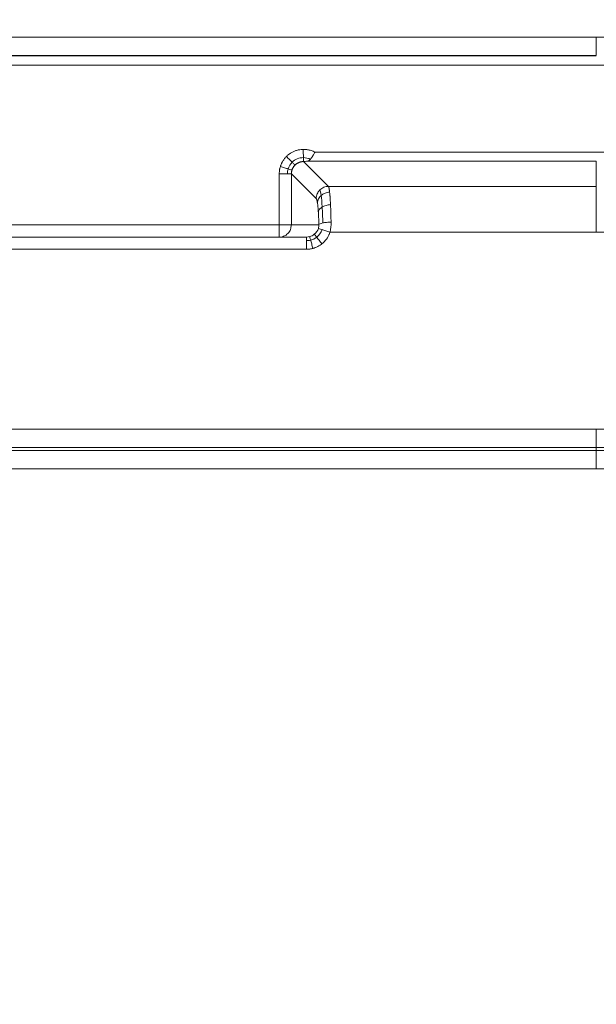
# Model space of a CAD drawing. Units: millimetres. Extents: x 258 to 4290, y 477 to 3211.
# Drawn here: x 1334 to 1428, y 2925 to 3086 of the extents above; entities that cross this region are included whole.
import ezdxf

# ---------------------------------------------------------------- set-up
doc = ezdxf.new("R2010")
doc.units = ezdxf.units.MM
doc.layers.add('FORMAT', color=7, linetype='Continuous')
doc.styles.add('SLDTEXTSTYLE0', font='TXT', dxfattribs={"width": 0.605})
doc.dimstyles.new('SLDDIMSTYLE0', dxfattribs={"dimtxt": 3.081982, "dimasz": 2, "dimexe": 0, "dimexo": 0.0625, "dimgap": 0.770496, "dimtad": 1, "dimrnd": 1e-09, "dimzin": 12, "dimdsep": 46, "dimtxsty": 'SLDTEXTSTYLE0', "dimsah": 1, "dimcen": 0.09, "dimadec": 0, "dimazin": 3, "dimtfac": 1, "dimtofl": 0, "dimtmove": 0, "dimatfit": 3, "dimfxl": 0, "dimfrac": 2, "dimtolj": 1, "dimtzin": 12, "dimarcsym": 0})

# ---------------------------------------------------------------- blocks, each defined once
blk = doc.blocks.new('_D')
at = {"layer": 'FORMAT'}
for p, q in [((260.23, 3086.27), (260.23, 3207.77)), ((260.23, 3206.78), (2058.23, 3206.78)), ((2058.23, 2641.27), (2058.23, 3207.77))]:
    blk.add_line(p, q, dxfattribs=at)
for points in [[(260.23, 3206.78), (262.23, 3206.28), (262.23, 3207.28)], [(2058.23, 3206.78), (2056.23, 3207.28), (2056.23, 3206.28)]]:
    blk.add_solid(points, dxfattribs=at)
at = {"layer": 'FORMAT', "insert": (1154.52, 3210.87), "char_height": 3.175, "attachment_point": 1, "style": 'SLDTEXTSTYLE0'}
blk.add_mtext('1800', dxfattribs=at)

msp = doc.modelspace()

# ---------------------------------------------------------------- linework, layer by layer
at = {"color": 7, "linetype": 'Continuous', "lineweight": 15}
for p, q in [((430.017, 3083.468), (1428.226, 3083.468)), ((1428.226, 3083.468), (1428.226, 3080.48)), ((430.017, 3080.48), (1428.226, 3080.48)), ((430.017, 3080.402), (1428.226, 3080.402)), ((1428.226, 3078.907), (430.017, 3078.907)), ((1382.244, 3064.656), (1428.226, 3064.656)), ((1380.378, 3063.122), (1380.347, 3063.122)), ((1380.378, 3063.122), (1384.431, 3059.069)), ((1428.226, 3063.162), (1380.856, 3063.162)), ((1428.226, 3063.162), (1428.226, 3059.069)), ((1376.393, 3052.782), (1376.393, 3061.13)), ((1378.386, 3061.13), (1378.386, 3052.782)), ((1382.439, 3057.077), (1378.386, 3061.13)), ((1384.431, 3059.069), (1428.226, 3059.069)), ((1428.226, 3059.069), (1428.226, 3051.597)), ((1320.059, 3052.782), (1376.393, 3052.782)), ((1378.386, 3052.782), (1378.308, 3052.389)), ((1378.386, 3052.782), (1382.867, 3052.782)), ((1315.597, 3050.782), (1380.855, 3050.782)), ((1384.69, 3051.597), (1428.226, 3051.597)), ((1315.597, 3048.782), (1380.855, 3048.782)), ((543.24, 3019.346), (1428.224, 3019.346)), ((1328.344, 3016.358), (1428.224, 3016.358)), ((1428.225, 3015.875), (1428.224, 3016.358)), ((1331.958, 3015.875), (1428.225, 3015.875)), ((1428.225, 3015.875), (1428.225, 3012.886)), ((1428.225, 3012.886), (1331.958, 3012.886))]:
    msp.add_line(p, q, dxfattribs=at)
for radius, start, end in [(406.076, 87.45738, 90.00024), (405.593, 87.96906, 90.00019)]:
    msp.add_arc((1428.226, 2610.282), radius, start, end, dxfattribs=at)
for points, knots in [([(1428.226, 3083.468), (1428.955, 3083.467), (1430.412, 3083.465), (1432.599, 3083.45), (1434.785, 3083.425), (1436.97, 3083.389), (1439.155, 3083.344), (1441.34, 3083.288), (1443.525, 3083.223), (1445.709, 3083.147), (1447.893, 3083.061), (1450.077, 3082.965), (1452.26, 3082.859), (1454.443, 3082.743), (1456.626, 3082.617), (1460.667, 3082.365), (1466.562, 3081.934), (1474.303, 3081.241), (1482.032, 3080.421), (1492.389, 3079.149), (1505.347, 3077.23), (1520.912, 3074.392), (1536.434, 3071.022), (1551.94, 3067.103), (1567.354, 3062.648), (1587.824, 3055.969), (1613.068, 3046.276), (1642.591, 3032.547), (1671.166, 3016.78), (1698.587, 2999.081), (1724.661, 2979.583), (1745.155, 2961.942), (1760.733, 2947.077), (1771.957, 2935.612), (1782.753, 2923.811), (1793.073, 2911.738), (1802.945, 2899.373), (1810.773, 2888.87), (1816.798, 2880.351), (1821.181, 2873.933), (1825.458, 2867.443), (1829.021, 2861.84), (1831.915, 2857.156), (1834.179, 2853.416), (1836.408, 2849.655), (1838.602, 2845.874), (1840.76, 2842.072), (1842.886, 2838.252), (1844.274, 2835.688), (1844.968, 2834.406)], [0, 0, 0, 0, 0.0042895, 0.0085784, 0.0128669, 0.0171551, 0.021443, 0.0257307, 0.0300183, 0.0343059, 0.0385937, 0.0428816, 0.0471698, 0.0514584, 0.0557475, 0.0600371, 0.075286, 0.090531, 0.1057763, 0.121026, 0.1519392, 0.1828534, 0.2141259, 0.2453993, 0.2769652, 0.3085321, 0.372103, 0.4359756, 0.5000001, 0.5640246, 0.6278972, 0.691468, 0.7230339, 0.7546008, 0.7858732, 0.8171467, 0.8480599, 0.8789742, 0.8942231, 0.9094681, 0.9247134, 0.9399631, 0.9485415, 0.9571181, 0.9656937, 0.9742689, 0.9828446, 0.9914213, 1, 1, 1, 1]), ([(1840.951, 2832.246), (1840.608, 2832.881), (1839.922, 2834.152), (1838.883, 2836.051), (1837.836, 2837.946), (1836.78, 2839.836), (1835.715, 2841.721), (1834.642, 2843.6), (1833.56, 2845.475), (1832.469, 2847.345), (1831.37, 2849.21), (1830.262, 2851.069), (1829.145, 2852.924), (1828.02, 2854.774), (1826.886, 2856.618), (1824.77, 2860.024), (1821.63, 2864.964), (1817.394, 2871.391), (1813.053, 2877.747), (1807.086, 2886.184), (1799.334, 2896.587), (1789.557, 2908.832), (1779.336, 2920.789), (1768.644, 2932.476), (1757.528, 2943.83), (1742.1, 2958.552), (1721.804, 2976.024), (1695.981, 2995.334), (1668.824, 3012.862), (1640.524, 3028.477), (1611.287, 3042.074), (1586.286, 3051.673), (1566.013, 3058.288), (1550.748, 3062.7), (1535.391, 3066.581), (1520.019, 3069.919), (1504.603, 3072.729), (1491.771, 3074.63), (1481.514, 3075.889), (1473.859, 3076.701), (1466.193, 3077.388), (1459.635, 3077.867), (1454.191, 3078.194), (1449.867, 3078.414), (1445.541, 3078.594), (1441.214, 3078.734), (1436.886, 3078.834), (1432.556, 3078.896), (1429.67, 3078.904), (1428.226, 3078.907)], [0, 0, 0, 0, 0.0042895, 0.0085784, 0.0128669, 0.0171551, 0.0214429, 0.0257307, 0.0300183, 0.0343059, 0.0385937, 0.0428816, 0.0471698, 0.0514584, 0.0557475, 0.0600371, 0.075286, 0.090531, 0.1057763, 0.121026, 0.1519392, 0.1828534, 0.2141258, 0.2453993, 0.2769652, 0.3085321, 0.372103, 0.4359756, 0.5000001, 0.5640246, 0.6278972, 0.691468, 0.7230339, 0.7546008, 0.7858732, 0.8171467, 0.8480599, 0.8789742, 0.8942231, 0.9094681, 0.9247134, 0.9399631, 0.9485415, 0.9571181, 0.9656937, 0.9742689, 0.9828446, 0.9914213, 1, 1, 1, 1]), ([(1377.554, 3063.945), (1377.6, 3063.99), (1377.693, 3064.08), (1377.84, 3064.207), (1377.993, 3064.327), (1378.151, 3064.439), (1378.402, 3064.599), (1378.759, 3064.784), (1379.237, 3064.96), (1379.741, 3065.075), (1380.106, 3065.11), (1380.298, 3065.114), (1380.317, 3065.114)], [0, 0, 0, 0, 0.0632487, 0.1263129, 0.1893447, 0.2524965, 0.3159198, 0.4794116, 0.6431758, 0.8124344, 0.9820177, 1, 1, 1, 1]), ([(1380.317, 3065.114), (1380.383, 3065.114), (1380.515, 3065.114), (1380.712, 3065.102), (1380.908, 3065.081), (1381.104, 3065.05), (1381.343, 3065), (1381.624, 3064.922), (1381.941, 3064.805), (1382.143, 3064.706), (1382.244, 3064.656)], [0, 0, 0, 0, 0.098895, 0.1975351, 0.2961613, 0.3950144, 0.4943337, 0.6629486, 0.8311103, 1, 1, 1, 1]), ([(1380.337, 3063.764), (1380.335, 3063.942), (1380.331, 3064.157), (1380.324, 3064.623), (1380.321, 3064.873), (1380.317, 3065.114)], [0, 0, 0, 0, 0.5, 0.5, 1, 1, 1, 1]), ([(1381.474, 3063.484), (1381.486, 3063.497), (1381.51, 3063.523), (1381.586, 3063.614), (1381.713, 3063.784), (1381.862, 3064.012), (1381.996, 3064.233), (1382.114, 3064.432), (1382.199, 3064.578), (1382.244, 3064.656)], [0, 0, 0, 0, 0.04530308, 0.0921309, 0.3002015, 0.54557553, 0.67195714, 0.82408083, 1, 1, 1, 1]), ([(1428.226, 3064.656), (1428.926, 3064.655), (1430.325, 3064.654), (1432.425, 3064.638), (1434.524, 3064.614), (1436.623, 3064.58), (1438.721, 3064.537), (1440.819, 3064.483), (1442.917, 3064.42), (1445.014, 3064.348), (1447.111, 3064.265), (1449.208, 3064.173), (1451.305, 3064.071), (1453.401, 3063.96), (1455.497, 3063.839), (1459.377, 3063.597), (1465.038, 3063.183), (1472.471, 3062.518), (1479.893, 3061.73), (1489.838, 3060.509), (1502.281, 3058.666), (1517.227, 3055.941), (1532.132, 3052.705), (1547.022, 3048.942), (1561.823, 3044.664), (1581.479, 3038.251), (1605.72, 3028.943), (1634.068, 3015.759), (1661.508, 3000.62), (1687.838, 2983.624), (1712.876, 2964.902), (1732.555, 2947.961), (1747.514, 2933.687), (1758.292, 2922.678), (1768.659, 2911.347), (1778.568, 2899.753), (1788.048, 2887.88), (1795.564, 2877.794), (1801.35, 2869.614), (1805.559, 2863.451), (1809.666, 2857.219), (1813.087, 2851.839), (1815.866, 2847.341), (1818.04, 2843.75), (1820.18, 2840.138), (1822.287, 2836.508), (1824.359, 2832.857), (1826.401, 2829.189), (1827.733, 2826.727), (1828.4, 2825.496)], [0, 0, 0, 0, 0.0042895, 0.0085784, 0.0128669, 0.0171551, 0.0214429, 0.0257306, 0.0300183, 0.0343059, 0.0385936, 0.0428816, 0.0471698, 0.0514584, 0.0557475, 0.0600371, 0.075286, 0.090531, 0.1057763, 0.121026, 0.1519392, 0.1828534, 0.2141258, 0.2453993, 0.2769652, 0.3085321, 0.372103, 0.4359756, 0.5000001, 0.5640246, 0.6278972, 0.691468, 0.7230339, 0.7546008, 0.7858732, 0.8171467, 0.8480599, 0.8789742, 0.8942231, 0.9094681, 0.9247134, 0.9399631, 0.9485415, 0.9571181, 0.9656937, 0.9742689, 0.9828445, 0.9914213, 1, 1, 1, 1]), ([(1376.573, 3062.315), (1376.59, 3062.369), (1376.625, 3062.476), (1376.685, 3062.634), (1376.752, 3062.789), (1376.826, 3062.942), (1376.961, 3063.194), (1377.182, 3063.533), (1377.416, 3063.805), (1377.546, 3063.936), (1377.554, 3063.945)], [0, 0, 0, 0, 0.08812219, 0.1761029, 0.26410288, 0.35228276, 0.44080223, 0.71131022, 0.9820081, 1, 1, 1, 1]), ([(1378.492, 3063.01), (1378.367, 3063.134), (1378.217, 3063.284), (1377.894, 3063.606), (1377.721, 3063.778), (1377.554, 3063.945)], [0, 0, 0, 0, 0.5, 0.5, 1, 1, 1, 1]), ([(1380.347, 3063.122), (1380.302, 3063.121), (1380.212, 3063.118), (1380.079, 3063.103), (1379.948, 3063.081), (1379.821, 3063.049), (1379.697, 3063.01), (1379.577, 3062.963), (1379.461, 3062.909), (1379.35, 3062.848), (1379.245, 3062.781), (1379.145, 3062.708), (1379.05, 3062.63), (1378.99, 3062.574), (1378.961, 3062.544), (1378.96, 3062.543)], [0, 0, 0, 0, 0.08793186, 0.17494412, 0.26105121, 0.346268, 0.43060985, 0.51409258, 0.59673253, 0.67854652, 0.75955192, 0.83976658, 0.91920893, 0.9978979, 1, 1, 1, 1]), ([(1380.347, 3063.122), (1380.347, 3063.143), (1380.346, 3063.211), (1380.342, 3063.432), (1380.34, 3063.586), (1380.337, 3063.764)], [0, 0, 0, 0, 0.5, 0.5, 1, 1, 1, 1]), ([(1380.855, 3063.159), (1380.88, 3063.161), (1380.93, 3063.166), (1381, 3063.178), (1381.069, 3063.197), (1381.138, 3063.223), (1381.228, 3063.269), (1381.341, 3063.348), (1381.428, 3063.437), (1381.474, 3063.484)], [0, 0, 0, 0, 0.093561, 0.1915167, 0.2945748, 0.4032692, 0.5179511, 0.7455008, 1, 1, 1, 1]), ([(1376.572, 3062.315), (1376.555, 3062.255), (1376.519, 3062.134), (1376.476, 3061.946), (1376.44, 3061.751), (1376.414, 3061.55), (1376.397, 3061.342), (1376.394, 3061.201), (1376.393, 3061.13)], [0, 0, 0, 0, 0.1555957, 0.3156103, 0.4800523, 0.6489274, 0.8222406, 1, 1, 1, 1]), ([(1377.848, 3061.92), (1377.678, 3061.972), (1377.475, 3062.035), (1377.035, 3062.171), (1376.8, 3062.244), (1376.573, 3062.315)], [0, 0, 0, 0, 0.5, 0.5, 1, 1, 1, 1]), ([(1378.472, 3061.726), (1378.447, 3061.734), (1378.379, 3061.755), (1378.164, 3061.821), (1378.017, 3061.867), (1377.848, 3061.92)], [0, 0, 0, 0, 0.5, 0.5, 1, 1, 1, 1]), ([(1378.472, 3061.726), (1378.461, 3061.688), (1378.439, 3061.611), (1378.415, 3061.494), (1378.398, 3061.374), (1378.387, 3061.253), (1378.386, 3061.171), (1378.386, 3061.13)], [0, 0, 0, 0, 0.1962304, 0.3943173, 0.5942894, 0.7961745, 1, 1, 1, 1]), ([(1378.96, 3062.543), (1378.929, 3062.511), (1378.867, 3062.447), (1378.783, 3062.342), (1378.705, 3062.231), (1378.634, 3062.113), (1378.571, 3061.99), (1378.515, 3061.86), (1378.486, 3061.771), (1378.472, 3061.726)], [0, 0, 0, 0, 0.1383027, 0.2780595, 0.41931, 0.5620927, 0.7064448, 0.8524023, 1, 1, 1, 1]), ([(1378.96, 3062.543), (1378.939, 3062.564), (1378.888, 3062.615), (1378.727, 3062.776), (1378.617, 3062.885), (1378.492, 3063.01)], [0, 0, 0, 0, 0.5, 0.5, 1, 1, 1, 1]), ([(1376.393, 3061.13), (1376.635, 3061.13), (1376.885, 3061.13), (1377.351, 3061.13), (1377.566, 3061.13), (1377.744, 3061.13)], [0, 0, 0, 0, 0.5, 0.5, 1, 1, 1, 1]), ([(1377.744, 3061.13), (1377.923, 3061.13), (1378.076, 3061.13), (1378.298, 3061.13), (1378.365, 3061.13), (1378.386, 3061.13)], [0, 0, 0, 0, 0.5, 0.5, 1, 1, 1, 1]), ([(1382.439, 3057.077), (1382.441, 3057.336), (1382.494, 3057.596), (1382.696, 3058.076), (1382.843, 3058.296), (1383.028, 3058.48)], [0, 0, 0, 0, 0.5, 0.5, 1, 1, 1, 1]), ([(1383.028, 3058.48), (1383.212, 3058.664), (1383.432, 3058.812), (1383.912, 3059.014), (1384.172, 3059.067), (1384.431, 3059.069)], [0, 0, 0, 0, 0.5, 0.5, 1, 1, 1, 1]), ([(1384.431, 3059.069), (1384.437, 3059.06), (1384.449, 3059.042), (1384.466, 3059.002), (1384.483, 3058.955), (1384.499, 3058.898), (1384.515, 3058.835), (1384.531, 3058.764), (1384.546, 3058.687), (1384.56, 3058.604), (1384.574, 3058.516), (1384.588, 3058.424), (1384.601, 3058.327), (1384.614, 3058.227), (1384.622, 3058.156), (1384.626, 3058.121)], [0, 0, 0, 0, 0.0869062, 0.1721484, 0.2557268, 0.3376413, 0.4178919, 0.4964787, 0.5734017, 0.6486608, 0.7222562, 0.7941877, 0.8644556, 0.9330596, 1, 1, 1, 1]), ([(1382.634, 3056.382), (1382.629, 3056.417), (1382.617, 3056.488), (1382.6, 3056.584), (1382.577, 3056.701), (1382.548, 3056.826), (1382.512, 3056.943), (1382.476, 3057.03), (1382.451, 3057.061), (1382.439, 3057.077)], [0, 0, 0, 0, 0.093043, 0.1864213, 0.2802829, 0.4606703, 0.640037, 0.8194562, 1, 1, 1, 1]), ([(1382.634, 3056.382), (1382.645, 3056.598), (1382.704, 3056.822), (1382.916, 3057.239), (1383.068, 3057.43), (1383.247, 3057.586)], [0, 0, 0, 0, 0.5, 0.5, 1, 1, 1, 1]), ([(1383.247, 3057.586), (1383.426, 3057.742), (1383.645, 3057.875), (1384.122, 3058.061), (1384.379, 3058.112), (1384.627, 3058.121)], [0, 0, 0, 0, 0.5, 0.5, 1, 1, 1, 1]), ([(1384.626, 3058.121), (1384.631, 3058.074), (1384.641, 3057.982), (1384.656, 3057.836), (1384.67, 3057.687), (1384.683, 3057.537), (1384.695, 3057.387), (1384.712, 3057.169), (1384.732, 3056.873), (1384.755, 3056.485), (1384.768, 3056.209), (1384.775, 3056.072)], [0, 0, 0, 0, 0.0897364, 0.1764002, 0.2599915, 0.3405103, 0.4179567, 0.4923309, 0.6637491, 0.8329715, 1, 1, 1, 1]), ([(1382.783, 3054.879), (1382.779, 3054.94), (1382.771, 3055.063), (1382.758, 3055.239), (1382.744, 3055.41), (1382.73, 3055.574), (1382.711, 3055.764), (1382.689, 3055.972), (1382.662, 3056.191), (1382.644, 3056.318), (1382.634, 3056.382)], [0, 0, 0, 0, 0.101157, 0.2023172, 0.3036642, 0.4053811, 0.5076484, 0.6724915, 0.8363522, 1, 1, 1, 1]), ([(1382.783, 3054.879), (1382.8, 3055.025), (1382.864, 3055.176), (1383.082, 3055.458), (1383.235, 3055.587), (1383.413, 3055.694)], [0, 0, 0, 0, 0.5, 0.5, 1, 1, 1, 1]), ([(1383.413, 3055.694), (1383.592, 3055.801), (1383.808, 3055.893), (1384.279, 3056.023), (1384.532, 3056.061), (1384.775, 3056.072)], [0, 0, 0, 0, 0.5, 0.5, 1, 1, 1, 1]), ([(1384.775, 3056.072), (1384.779, 3055.998), (1384.786, 3055.85), (1384.795, 3055.623), (1384.804, 3055.392), (1384.813, 3055.158), (1384.821, 3054.92), (1384.828, 3054.681), (1384.835, 3054.439), (1384.841, 3054.196), (1384.846, 3053.952), (1384.851, 3053.706), (1384.856, 3053.46), (1384.858, 3053.295), (1384.859, 3053.213)], [0, 0, 0, 0, 0.0866893, 0.1727674, 0.2582345, 0.343091, 0.4273371, 0.5109733, 0.5939999, 0.6764171, 0.7582253, 0.839425, 0.9200164, 1, 1, 1, 1]), ([(1382.867, 3052.782), (1382.865, 3052.861), (1382.862, 3053.019), (1382.856, 3053.251), (1382.849, 3053.481), (1382.842, 3053.706), (1382.833, 3053.927), (1382.824, 3054.145), (1382.812, 3054.378), (1382.799, 3054.625), (1382.788, 3054.794), (1382.783, 3054.879)], [0, 0, 0, 0, 0.10482259, 0.20915382, 0.31319757, 0.41715946, 0.52124553, 0.62566115, 0.7306097, 0.86568385, 1, 1, 1, 1]), ([(1376.393, 3050.782), (1376.393, 3050.783), (1376.393, 3050.784), (1376.393, 3050.796), (1376.393, 3050.815), (1376.393, 3050.839), (1376.393, 3050.881), (1376.393, 3050.951), (1376.393, 3051.101), (1376.393, 3051.348), (1376.393, 3051.662), (1376.393, 3051.935), (1376.393, 3052.139), (1376.393, 3052.347), (1376.393, 3052.558), (1376.393, 3052.705), (1376.393, 3052.782)], [0, 0, 0, 0, 0.0410569, 0.0805441, 0.1184953, 0.1549626, 0.1900182, 0.2684108, 0.3428273, 0.5000019, 0.649798, 0.7209459, 0.795806, 0.8590549, 0.9270249, 1, 1, 1, 1]), ([(1376.393, 3052.782), (1376.434, 3052.782), (1376.513, 3052.782), (1376.63, 3052.782), (1376.742, 3052.782), (1376.849, 3052.782), (1376.993, 3052.782), (1377.169, 3052.782), (1377.375, 3052.782), (1377.568, 3052.782), (1377.781, 3052.782), (1377.998, 3052.781), (1378.169, 3052.782), (1378.28, 3052.782), (1378.353, 3052.782), (1378.374, 3052.782), (1378.386, 3052.782)], [0, 0, 0, 0, 0.0409383, 0.0804743, 0.1186417, 0.1554889, 0.191081, 0.2690879, 0.3435645, 0.4225347, 0.5001576, 0.6214226, 0.7462849, 0.8252702, 0.9095325, 1, 1, 1, 1]), ([(1383.397, 3052), (1383.227, 3052.053), (1383.08, 3052.099), (1382.87, 3052.164), (1382.806, 3052.184), (1382.787, 3052.19)], [0, 0, 0, 0, 0.5, 0.5, 1, 1, 1, 1]), ([(1383.507, 3053.074), (1383.329, 3053.036), (1383.175, 3052.989), (1382.954, 3052.888), (1382.887, 3052.834), (1382.867, 3052.782)], [0, 0, 0, 0, 0.5, 0.5, 1, 1, 1, 1]), ([(1384.69, 3051.597), (1384.459, 3051.669), (1384.22, 3051.744), (1383.773, 3051.883), (1383.568, 3051.947), (1383.397, 3052)], [0, 0, 0, 0, 0.5, 0.5, 1, 1, 1, 1]), ([(1384.859, 3053.213), (1384.617, 3053.208), (1384.367, 3053.194), (1383.9, 3053.146), (1383.685, 3053.113), (1383.507, 3053.074)], [0, 0, 0, 0, 0.5, 0.5, 1, 1, 1, 1]), ([(1380.855, 3050.782), (1380.855, 3050.782), (1380.855, 3050.731), (1380.855, 3050.528), (1380.855, 3050.376), (1380.855, 3050.196)], [0, 0, 0, 0, 0.5, 0.5, 1, 1, 1, 1]), ([(1380.855, 3050.196), (1380.855, 3050.016), (1380.855, 3049.792), (1380.855, 3049.302), (1380.855, 3049.037), (1380.855, 3048.782)], [0, 0, 0, 0, 0.5, 0.5, 1, 1, 1, 1]), ([(1381.531, 3050.268), (1381.485, 3050.442), (1381.446, 3050.59), (1381.392, 3050.791), (1381.378, 3050.844), (1381.377, 3050.849)], [0, 0, 0, 0, 0.5, 0.5, 1, 1, 1, 1]), ([(1381.89, 3048.917), (1381.826, 3049.16), (1381.759, 3049.413), (1381.634, 3049.881), (1381.577, 3050.094), (1381.531, 3050.268)], [0, 0, 0, 0, 0.5, 0.5, 1, 1, 1, 1]), ([(1382.513, 3050.739), (1382.401, 3050.879), (1382.305, 3050.998), (1382.171, 3051.166), (1382.132, 3051.214), (1382.124, 3051.224)], [0, 0, 0, 0, 0.5, 0.5, 1, 1, 1, 1]), ([(1383.374, 3049.666), (1383.219, 3049.859), (1383.059, 3050.058), (1382.762, 3050.429), (1382.625, 3050.599), (1382.513, 3050.739)], [0, 0, 0, 0, 0.5, 0.5, 1, 1, 1, 1]), ([(1384.69, 3051.597), (1384.669, 3051.532), (1384.626, 3051.401), (1384.549, 3051.209), (1384.463, 3051.022), (1384.368, 3050.84), (1384.262, 3050.662), (1384.116, 3050.442), (1383.92, 3050.188), (1383.662, 3049.91), (1383.47, 3049.748), (1383.374, 3049.666)], [0, 0, 0, 0, 0.0873521, 0.1742624, 0.2609638, 0.3476911, 0.4346789, 0.5221595, 0.6818702, 0.8406715, 1, 1, 1, 1]), ([(1428.226, 3051.597), (1486.36, 3051.597), (1543.923, 3040.111), (1651.287, 2995.487), (1700.032, 2962.788), (1741.04, 2921.581)], [0, 0, 0, 0, 0.5, 0.5, 1, 1, 1, 1]), ([(1381.89, 3048.917), (1381.823, 3048.9), (1381.688, 3048.866), (1381.482, 3048.829), (1381.274, 3048.802), (1381.065, 3048.785), (1380.925, 3048.783), (1380.855, 3048.782)], [0, 0, 0, 0, 0.1999598, 0.3993926, 0.5988461, 0.7988676, 1, 1, 1, 1]), ([(1383.374, 3049.666), (1383.329, 3049.631), (1383.169, 3049.507), (1382.877, 3049.317), (1382.488, 3049.119), (1382.186, 3049.005), (1381.984, 3048.943), (1381.922, 3048.926), (1381.89, 3048.917)], [0, 0, 0, 0, 0.1027836, 0.3633052, 0.6225109, 0.8834889, 0.941833, 1, 1, 1, 1]), ([(1428.224, 3019.346), (1428.925, 3019.345), (1430.326, 3019.343), (1432.427, 3019.327), (1434.528, 3019.3), (1436.629, 3019.262), (1438.729, 3019.214), (1440.828, 3019.154), (1442.927, 3019.084), (1445.026, 3019.003), (1447.124, 3018.912), (1449.221, 3018.809), (1451.318, 3018.696), (1453.415, 3018.572), (1455.511, 3018.437), (1457.606, 3018.292), (1459.701, 3018.136), (1461.796, 3017.969), (1463.89, 3017.791), (1468.466, 3017.378), (1475.515, 3016.642), (1485.016, 3015.423), (1494.487, 3013.982), (1507.122, 3011.756), (1522.856, 3008.408), (1541.584, 3003.485), (1560.087, 2997.674), (1578.32, 2990.98), (1596.216, 2983.43), (1613.706, 2975.05), (1630.755, 2965.867), (1644.54, 2957.577), (1655.295, 2950.582), (1663.201, 2945.172), (1670.977, 2939.579), (1677.08, 2934.969), (1681.583, 2931.45), (1684.542, 2929.093), (1687.478, 2926.711), (1690.391, 2924.301), (1693.282, 2921.866), (1696.149, 2919.403), (1698.995, 2916.914), (1701.817, 2914.397), (1704.618, 2911.856), (1706.466, 2910.14), (1707.39, 2909.282)], [0, 0, 0, 0, 0.0068414, 0.0136815, 0.0205202, 0.0273579, 0.0341947, 0.0410308, 0.0478663, 0.0547015, 0.0615366, 0.0683716, 0.0752068, 0.0820424, 0.0888786, 0.0957155, 0.1025533, 0.1093922, 0.1162323, 0.123074, 0.1542601, 0.1854296, 0.2165995, 0.2477869, 0.3106977, 0.3736101, 0.4368043, 0.5000002, 0.5631943, 0.6263902, 0.6893009, 0.7522134, 0.7833995, 0.814569, 0.8457389, 0.8769263, 0.8892399, 0.9015492, 0.9138555, 0.9261596, 0.9384627, 0.9507659, 0.9630702, 0.9753766, 0.9876862, 1, 1, 1, 1]), ([(1428.224, 3016.358), (1428.224, 3016.39), (1428.224, 3016.492), (1428.224, 3016.82), (1428.224, 3017.046), (1428.224, 3017.593), (1428.224, 3017.914), (1428.224, 3018.605), (1428.224, 3018.976), (1428.224, 3019.346)], [0, 0, 0, 0, 0.25, 0.25, 0.5, 0.5, 0.75, 0.75, 1, 1, 1, 1]), ([(1442.494, 3012.633), (1441.815, 3012.656), (1440.456, 3012.702), (1438.418, 3012.759), (1436.38, 3012.805), (1434.341, 3012.841), (1432.302, 3012.867), (1430.264, 3012.883), (1428.904, 3012.885), (1428.225, 3012.886)], [0, 0, 0, 0, 0.1428663, 0.2857234, 0.4285751, 0.5714249, 0.7142766, 0.8571337, 1, 1, 1, 1])]:
    msp.add_open_spline(points, degree=3, knots=knots, dxfattribs=at)
for points in [[(1378.492, 3063.01), (1378.974, 3063.493), (1379.655, 3063.77), (1380.337, 3063.764)], [(1380.337, 3063.764), (1380.733, 3063.761), (1381.123, 3063.66), (1381.474, 3063.484)], [(1380.378, 3063.122), (1380.531, 3063.135), (1380.688, 3063.148), (1380.855, 3063.159)], [(1377.744, 3061.13), (1377.738, 3061.396), (1377.773, 3061.664), (1377.848, 3061.92)], [(1377.848, 3061.92), (1377.968, 3062.329), (1378.191, 3062.708), (1378.492, 3063.01)], [(1383.247, 3057.586), (1383.18, 3058.078), (1383.105, 3058.385), (1383.028, 3058.48)], [(1383.413, 3055.694), (1383.369, 3056.461), (1383.312, 3057.109), (1383.247, 3057.586)], [(1383.507, 3053.074), (1383.491, 3054.017), (1383.459, 3054.916), (1383.413, 3055.694)], [(1382.787, 3052.19), (1382.668, 3051.813), (1382.435, 3051.472), (1382.124, 3051.224)], [(1383.397, 3052), (1383.238, 3051.503), (1382.925, 3051.057), (1382.513, 3050.739)], [(1382.867, 3052.782), (1382.874, 3052.586), (1382.847, 3052.381), (1382.787, 3052.19)], [(1384.69, 3051.597), (1384.81, 3052.12), (1384.867, 3052.679), (1384.859, 3053.213)], [(1381.377, 3050.849), (1381.207, 3050.805), (1381.031, 3050.782), (1380.855, 3050.782)], [(1381.531, 3050.268), (1381.31, 3050.215), (1381.082, 3050.191), (1380.855, 3050.196)], [(1382.124, 3051.224), (1381.905, 3051.05), (1381.649, 3050.921), (1381.377, 3050.849)], [(1382.513, 3050.739), (1382.223, 3050.515), (1381.886, 3050.354), (1381.531, 3050.268)]]:
    msp.add_open_spline(points, degree=3, dxfattribs=at)
at = {"color": 8, "linetype": 'Continuous', "lineweight": 15}
msp.add_open_spline([(1378.308, 3052.389), (1378.29, 3052.262), (1378.236, 3051.875), (1377.825, 3051.347), (1377.339, 3050.953), (1377.003, 3050.9), (1376.925, 3050.888)], degree=3, knots=[0, 0, 0, 0, 0.1743813, 0.5329598, 0.8915383, 1, 1, 1, 1], dxfattribs=at)

# ---------------------------------------------------------------- dimensions: what is measured, and where the dimension line sits
at = {"layer": 'FORMAT'}
dim = msp.add_linear_dim(base=(2058.226, 3206.782), p1=(260.226, 3085.282), p2=(2058.226, 2640.282), dimstyle='SLDDIMSTYLE0', dxfattribs=at)
dim.commit()
dim.dimension.update_dxf_attribs({"geometry": '_D', "text_midpoint": (1159.226, 3206.782), "dimtype": 160})

doc.saveas('drawing.dxf')
